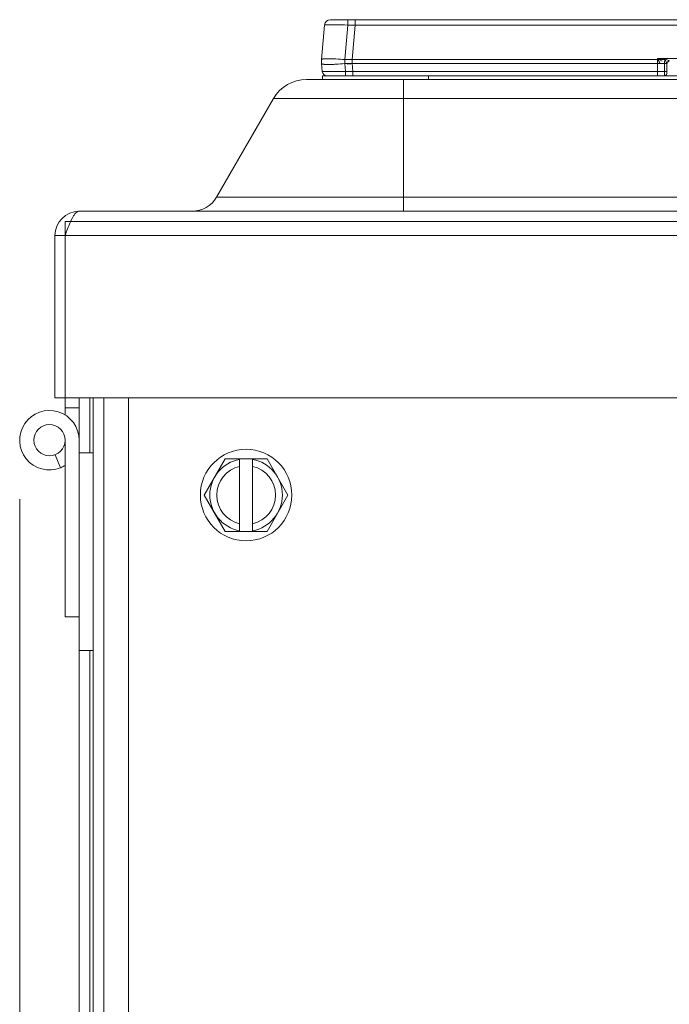
# Model space of a CAD drawing. Units: inches. Extents: x 0 to 213, y 0 to 50.
# Drawn here: x 34 to 37, y 10 to 14 of the extents above; entities that cross this region are included whole.
import ezdxf

# ---------------------------------------------------------------- set-up
doc = ezdxf.new("R2010")
doc.units = ezdxf.units.IN
doc.header["$MEASUREMENT"] = 0
doc.layers.add('CONTINUOUS1', color=7, linetype='Continuous', lineweight=20)
doc.layers.add('DIM', color=2, linetype='Continuous', lineweight=20)
doc.styles.add('RomanS', font='romans.shx')
doc.dimstyles.new('SchneiderElectric Dual Below', dxfattribs={"dimscale": 0, "dimtxt": 0.1, "dimasz": 0.07, "dimexe": 0.0625, "dimexo": 0.0625, "dimgap": 0.04, "dimtad": 0, "dimtih": 1, "dimtoh": 1, "dimrnd": 0.001, "dimzin": 4, "dimdsep": 46, "dimtxsty": 'RomanS', "dimblk": 'SEArrow', "dimcen": 0.09, "dimclrd": 256, "dimclre": 256, "dimclrt": 256, "dimadec": 0, "dimazin": 1, "dimtfac": 1, "dimtofl": 0, "dimtmove": 0, "dimatfit": 3, "dimldrblk": 'SEArrow', "dimfxl": 1, "dimtolj": 1, "dimtzin": 0, "dimlwd": -1, "dimlwe": -1, "dimarcsym": 0})

# ---------------------------------------------------------------- blocks, each defined once
blk = doc.blocks.new('SEArrow')
at = {"linetype": 'ByBlock', "lineweight": -2}
blk.add_lwpolyline([(0, 0, 0, 0.5, 0), (-1, 0, 0.5, 0.5, 0)], format="xyseb", dxfattribs=at)
blk = doc.blocks.new('*D30')
at = {"layer": 'Defpoints', "color": 0, "transparency": 16777216}
for p in [(33.8702, 12.1441), (40.2732, 9.0911), (33.8702, 5.4125)]:
    blk.add_point(p, dxfattribs=at)
at = {"layer": 'DIM', "transparency": 16777216}
for p, q in [((33.8702, 11.8941), (33.8702, 5.1625)), ((40.2732, 8.8411), (40.2732, 5.1625)), ((34.1502, 5.4125), (34.3699, 5.4125)), ((39.9932, 5.4125), (36.2747, 5.4125))]:
    blk.add_line(p, q, dxfattribs=at)
at = {"layer": 'DIM', "transparency": 16777216, "xscale": 0.28, "yscale": 0.28, "zscale": 0.28, "rotation": 180}
blk.add_blockref('SEArrow', (33.8702, 5.4125), dxfattribs=at)
at = {"layer": 'DIM', "transparency": 16777216, "xscale": 0.28, "yscale": 0.28, "zscale": 0.28}
blk.add_blockref('SEArrow', (40.2732, 5.4125), dxfattribs=at)
at = {"layer": 'DIM', "transparency": 16777216, "insert": (35.3223, 5.9792), "char_height": 0.4, "attachment_point": 2, "line_spacing_factor": 0.9, "style": 'RomanS'}
blk.add_mtext('\\A1;6.40\\P{\\H0.8x; [163]', dxfattribs=at)

msp = doc.modelspace()

# ---------------------------------------------------------------- linework, layer by layer
at = {"layer": 'CONTINUOUS1'}
for p, q in [((35.1668, 13.9083), (35.154, 13.7618)), ((35.1917, 13.9311), (39.2947, 13.9311)), ((35.2664, 13.9083), (35.2536, 13.7618)), ((35.2664, 13.9311), (35.2664, 13.9083)), ((35.2664, 13.9083), (39.22, 13.9083)), ((35.2964, 13.9083), (35.2836, 13.7618)), ((35.2964, 13.9311), (35.2964, 13.9083)), ((36.5834, 13.7655), (36.5831, 13.7444)), ((36.5834, 13.7655), (37.1381, 13.7655)), ((36.6134, 13.7655), (36.6131, 13.7444)), ((35.154, 13.7444), (35.1569, 13.7113)), ((35.2536, 13.7618), (35.2536, 13.7444)), ((35.2536, 13.7618), (36.6133, 13.7618)), ((35.2536, 13.7444), (35.2565, 13.7113)), ((35.2536, 13.7444), (36.6131, 13.7444)), ((35.2836, 13.7618), (35.2836, 13.7444)), ((35.2836, 13.7444), (35.2865, 13.7113)), ((36.5831, 13.7444), (36.5825, 13.7113)), ((36.5833, 13.7618), (36.5852, 13.7618)), ((36.6031, 13.7547), (36.5871, 13.7636)), ((36.6131, 13.7444), (36.6125, 13.7113)), ((36.6133, 13.7618), (36.6152, 13.7618)), ((36.6152, 13.7618), (36.6187, 13.7546)), ((36.6289, 13.757), (36.6171, 13.7636)), ((36.6187, 13.7546), (36.623, 13.745)), ((36.6231, 13.7448), (36.6223, 13.7029)), ((36.623, 13.745), (36.6231, 13.7448)), ((36.6231, 13.7446), (36.6232, 13.7459)), ((36.6232, 13.7459), (36.6252, 13.7506)), ((36.6331, 13.7547), (36.6289, 13.757)), ((35.1582, 13.6931), (35.1582, 13.6771)), ((35.1582, 13.6931), (39.3582, 13.6931)), ((35.2565, 13.7113), (35.2558, 13.7113)), ((35.2565, 13.6931), (35.2565, 13.7113)), ((36.6125, 13.7113), (35.2565, 13.7113)), ((35.2865, 13.7113), (35.2858, 13.7113)), ((35.2865, 13.6931), (35.2865, 13.7113)), ((35.6082, 13.6931), (35.6082, 13.6771)), ((36.5825, 13.7113), (36.5823, 13.6931)), ((36.6125, 13.7113), (36.6123, 13.6931)), ((39.426, 13.6771), (35.0905, 13.6771)), ((35.5019, 13.1171), (35.5019, 13.6771)), ((34.7077, 13.1771), (34.9493, 13.5956)), ((39.5671, 13.5956), (34.9493, 13.5956)), ((34.7077, 13.1771), (39.8087, 13.1771)), ((40.4102, 13.1171), (34.1232, 13.1171)), ((34.0632, 12.2514), (34.0632, 13.0741)), ((34.0632, 13.0741), (40.4532, 13.0741)), ((34.0931, 13.0866), (34.0882, 13.0767)), ((34.0202, 13.0141), (34.0202, 12.3241)), ((34.0632, 13.0141), (34.0202, 13.0141)), ((40.4532, 13.0141), (34.0632, 13.0141)), ((34.0202, 12.3241), (40.4532, 12.3241)), ((34.1232, 12.0911), (34.1232, 12.3241)), ((34.1682, 12.0911), (34.1682, 12.3241)), ((34.1832, 9.0911), (34.1832, 12.3241)), ((34.2282, 9.0911), (34.2282, 12.3241)), ((34.3332, 9.1361), (34.3332, 12.3241)), ((34.1232, 12.2823), (34.0632, 12.2823)), ((34.0632, 11.3941), (34.0632, 12.1441)), ((34.0211, 12.0822), (34.0432, 12.0264)), ((34.1232, 12.0911), (34.1232, 11.2511)), ((34.1832, 12.0911), (34.1232, 12.0911)), ((34.6551, 11.9111), (34.7441, 12.0653)), ((34.9223, 12.0653), (34.7441, 12.0653)), ((34.8057, 11.7568), (34.8057, 12.0653)), ((34.8607, 11.7568), (34.8607, 12.0653)), ((34.9223, 12.0653), (35.0113, 11.9111)), ((34.7441, 11.7568), (34.6551, 11.9111)), ((35.0113, 11.9111), (34.9223, 11.7568)), ((34.7441, 11.7568), (34.9223, 11.7568)), ((34.1232, 11.3941), (34.0632, 11.3941)), ((34.1232, 8.9861), (34.1232, 11.2511)), ((34.1832, 11.2511), (34.1232, 11.2511)), ((34.1682, 8.9861), (34.1682, 11.2511))]:
    msp.add_line(p, q, dxfattribs=at)
msp.add_lwpolyline([(36.6252, 13.7506), (36.6284, 13.7533), (36.6312, 13.7543)], dxfattribs=at)
for centre, radius in [((33.9967, 12.1441), 0.0665), ((34.8332, 11.9111), 0.1945)]:
    msp.add_circle(centre, radius, dxfattribs=at)
for centre, radius, start, end in [((35.1917, 13.9061), 0.025, 90, 175), ((35.1959, 12.4964), 1.4128, 89.9628, 90.2261), ((35.1957, 11.9516), 1.9576, 89.6797, 89.9684), ((35.1814, 10.0781), 3.8312, 88.7282, 89.6221), ((35.4568, 13.2147), 1.2541, 25.8643, 26.0559), ((36.3049, 13.216), 0.6161, 62.7337, 63.1241), ((35.4868, 13.2147), 1.2541, 25.8643, 26.0559), ((36.3349, 13.216), 0.6161, 62.7337, 63.1241), ((35.2536, 13.7531), 0.1, 175, 185), ((35.1853, 14.8757), 1.1356, 273.9432, 274.9629), ((36.6783, 13.6686), 0.1317, 133.814, 134.9714), ((36.7083, 13.6686), 0.1317, 133.814, 134.9714), ((36.6331, 13.7446), 0.0101, 158.3137, 178.9222), ((36.6331, 13.7444), 0.01, 137.1852, 141.2589), ((36.633, 13.7447), 0.00996, 132.2352, 138.6919), ((36.633, 13.7445), 0.00996, 131.1244, 137.1794), ((36.6331, 13.7447), 0.01, 128.2687, 132.2269), ((36.6331, 13.7445), 0.01, 93.7483, 131.1455), ((36.6331, 13.7446), 0.01, 113.7965, 128.2589), ((36.6331, 13.7446), 0.01, 90.0534, 113.7026), ((35.1768, 13.7131), 0.02, 185, 270), ((35.1905, 19.261), 5.5505, 270.6647, 270.9847), ((36.6123, 13.7031), 0.01, 292.7229, 359), ((35.0905, 13.5141), 0.163, 90, 150), ((34.6037, 13.2371), 0.12, 270, 330), ((34.1232, 13.0141), 0.103, 90, 180), ((34.4052, 12.9288), 0.3498, 154.9842, 156.4183), ((33.9967, 12.1441), 0.1265, 0, 291.567), ((34.8332, 11.9111), 0.1542, 100.2697, 259.7303), ((34.8332, 11.9111), 0.1542, 280.2697, 79.7303), ((33.9967, 12.1441), 0.1265, 292.4444, 302.5298), ((34.8332, 11.9111), 0.125, 102.709, 257.291), ((34.8332, 11.9111), 0.125, 282.709, 77.291)]:
    msp.add_arc(centre, radius, start, end, dxfattribs=at)
for points, knots in [([(35.1668, 13.9083), (35.1668, 13.9083), (35.1669, 13.9084), (35.1672, 13.9085), (35.1677, 13.9085), (35.1684, 13.9086), (35.1692, 13.9087), (35.1703, 13.9088), (35.1715, 13.9088), (35.1735, 13.9089), (35.1764, 13.909), (35.1805, 13.9091), (35.1852, 13.9091), (35.1885, 13.9091), (35.1903, 13.9092)], [0, 0, 0, 0, 0.005875, 0.018861, 0.039617, 0.068238, 0.104734, 0.149086, 0.201223, 0.261034, 0.403221, 0.574692, 0.774135, 1, 1, 1, 1]), ([(35.154, 13.7618), (35.154, 13.7619), (35.1541, 13.7623), (35.1545, 13.7626), (35.1551, 13.763), (35.1559, 13.7633), (35.157, 13.7636), (35.1588, 13.764), (35.1615, 13.7644), (35.1655, 13.7648), (35.1702, 13.7651), (35.1756, 13.7653), (35.1795, 13.7654), (35.1816, 13.7654)], [0, 0, 0, 0, 0.014948, 0.033565, 0.057858, 0.088708, 0.126512, 0.171458, 0.28285, 0.422466, 0.589453, 0.782522, 1, 1, 1, 1]), ([(35.1816, 13.7408), (35.1795, 13.7408), (35.1756, 13.7409), (35.1702, 13.7411), (35.1655, 13.7413), (35.1615, 13.7417), (35.1588, 13.7422), (35.157, 13.7426), (35.1559, 13.7429), (35.1551, 13.7432), (35.1545, 13.7436), (35.1541, 13.7439), (35.154, 13.7442), (35.154, 13.7444)], [0, 0, 0, 0, 0.217478, 0.410547, 0.577534, 0.71715, 0.828542, 0.873488, 0.911292, 0.942142, 0.966435, 0.985052, 1, 1, 1, 1]), ([(35.1816, 13.7654), (35.1867, 13.7654), (35.1976, 13.7652), (35.2216, 13.7643), (35.2405, 13.7629), (35.2536, 13.7618)], [0, 0, 0, 0, 0.211801, 0.455695, 1, 1, 1, 1]), ([(35.2536, 13.7444), (35.2405, 13.7432), (35.2216, 13.7419), (35.1976, 13.741), (35.1867, 13.7408), (35.1816, 13.7408)], [0, 0, 0, 0, 0.544305, 0.788199, 1, 1, 1, 1]), ([(36.5852, 13.7618), (36.5861, 13.7602), (36.5873, 13.7578), (36.5888, 13.7546), (36.5899, 13.7523), (36.5909, 13.7501), (36.5918, 13.7481), (36.5924, 13.7465), (36.5928, 13.7456), (36.593, 13.7452), (36.593, 13.745)], [0, 0, 0, 0, 0.291647, 0.434495, 0.573355, 0.705851, 0.828, 0.9319, 0.972266, 1, 1, 1, 1]), ([(36.623, 13.745), (36.623, 13.745), (36.6229, 13.7449), (36.6226, 13.7448), (36.6219, 13.7447), (36.621, 13.7446), (36.6198, 13.7445), (36.6183, 13.7444), (36.616, 13.7444), (36.6143, 13.7444), (36.6131, 13.7444)], [0, 0, 0, 0, 0.014273, 0.036142, 0.103203, 0.200288, 0.324633, 0.472072, 0.638119, 1, 1, 1, 1]), ([(36.6232, 13.7459), (36.6233, 13.7468), (36.6238, 13.7485), (36.6247, 13.75), (36.6253, 13.7507)], [0, 0, 0, 0, 0.500316, 1, 1, 1, 1]), ([(35.1847, 13.7106), (35.1826, 13.7106), (35.1786, 13.7106), (35.1731, 13.7107), (35.1683, 13.7107), (35.1649, 13.7108), (35.1625, 13.7109), (35.161, 13.7109), (35.1598, 13.711), (35.1588, 13.711), (35.158, 13.7111), (35.1574, 13.7112), (35.1571, 13.7112), (35.1569, 13.7113), (35.1569, 13.7113), (35.1569, 13.7113)], [0, 0, 0, 0, 0.224783, 0.423991, 0.595727, 0.738534, 0.798687, 0.851127, 0.895715, 0.932388, 0.961109, 0.981852, 0.99464, 0.99814, 1, 1, 1, 1]), ([(35.2558, 13.7113), (35.2429, 13.7111), (35.2192, 13.7108), (35.1955, 13.7106), (35.1847, 13.7106)], [0, 0, 0, 0, 0.54352, 1, 1, 1, 1]), ([(36.6225, 13.712), (36.6225, 13.712), (36.6224, 13.7119), (36.6222, 13.7118), (36.6216, 13.7117), (36.6207, 13.7116), (36.6195, 13.7115), (36.618, 13.7114), (36.6156, 13.7113), (36.6138, 13.7113), (36.6125, 13.7113)], [0, 0, 0, 0, 0.009674, 0.026268, 0.084732, 0.17702, 0.30051, 0.450585, 0.622196, 1, 1, 1, 1]), ([(34.1015, 13.1008), (34.1007, 13.0998), (34.0977, 13.0952), (34.095, 13.0904), (34.0931, 13.0866)], [0, 0, 0, 0, 0.231038, 1, 1, 1, 1]), ([(34.1232, 13.1171), (34.1214, 13.1171), (34.1162, 13.116), (34.1085, 13.1103), (34.1039, 13.1043), (34.1015, 13.1008)], [0, 0, 0, 0, 0.197244, 0.545813, 1, 1, 1, 1]), ([(34.0846, 13.0688), (34.0808, 13.0601), (34.0735, 13.0419), (34.0667, 13.0236), (34.0632, 13.0141)], [0, 0, 0, 0, 0.48243, 1, 1, 1, 1])]:
    msp.add_open_spline(points, degree=3, knots=knots, dxfattribs=at)
msp.add_open_spline([(36.6238, 13.7484), (36.6242, 13.7494), (36.6248, 13.7504), (36.6255, 13.7513)], degree=3, dxfattribs=at)

# ---------------------------------------------------------------- dimensions: what is measured, and where the dimension line sits
at = {"layer": 'DIM'}
dim = msp.add_linear_dim(base=(33.8702, 5.4125), p1=(40.2732, 9.0911), p2=(33.8702, 12.1441), angle=180, dimstyle='SchneiderElectric Dual Below', override={"dimscale": 4, "dimpost": '\\P{\\H0.8x;'}, dxfattribs=at)
dim.commit()
dim.dimension.update_dxf_attribs({"geometry": '*D30', "text_midpoint": (35.3223, 5.4125), "dimtype": 160})

doc.saveas('drawing.dxf')
